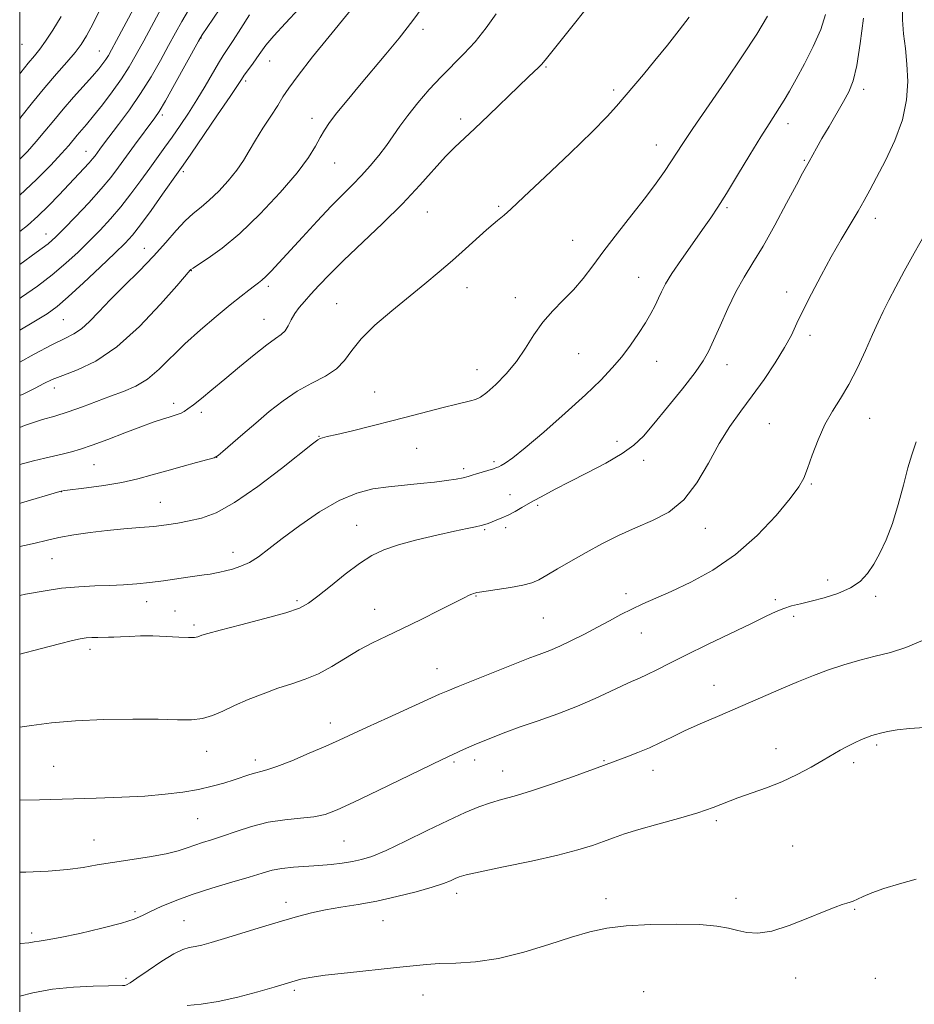
# Model space of a CAD drawing. Extents: x 2202300 to 2205200, y 362300 to 365200.
# Drawn here: x 2202500 to 2202732, y 364117 to 364372 of the extents above; entities that cross this region are included whole.
import ezdxf

# ---------------------------------------------------------------- set-up
doc = ezdxf.new("R2010")
doc.units = 0
doc.header["$MEASUREMENT"] = 0
for name, color, linetype, lineweight in [('32000', 7, 'Continuous', 0), ('DTM SPOT ELEVATION', 2, 'Continuous', 13), ('INDEX CONTOUR', 41, 'Continuous', 13), ('INTERMEDIATE CONTOUR', 44, 'Continuous', 0)]:
    doc.layers.add(name, color=color, linetype=linetype, lineweight=lineweight)

msp = doc.modelspace()

# ---------------------------------------------------------------- linework, layer by layer
at = {"layer": '32000', "flags": 128}
msp.add_lwpolyline([(2202500, 362500), (2205000, 362500), (2205000, 365000), (2202500, 365000), (2202500, 362500)], dxfattribs=at)
at = {"layer": 'DTM SPOT ELEVATION'}
for p in [(2202604.49, 364369.58, 1061.56), (2202546.98, 364367.36, 1069.94), (2202500.57, 364365.73, 1081.2), (2202520.65, 364363.93, 1076.84), (2202564.77, 364361.36, 1065.16), (2202636.3, 364359.87, 1057.86), (2202558.5, 364356.24, 1065.69), (2202653.89, 364353.87, 1056.29), (2202718.63, 364354.02, 1049.56), (2202536.91, 364347.36, 1069.68), (2202575.73, 364346.57, 1062.54), (2202614.25, 364346.39, 1058.44), (2202698.97, 364345.11, 1051.47), (2202517.18, 364338.02, 1072.77), (2202664.9, 364339.62, 1054.68), (2202703.21, 364335.63, 1050.15), (2202581.6, 364334.95, 1061.15), (2202542.35, 364332.68, 1065.71), (2202624.1, 364323.74, 1056.19), (2202683.19, 364323.37, 1051.77), (2202605.6, 364322.29, 1057.14), (2202721.62, 364320.62, 1047.46), (2202506.82, 364316.58, 1070.7), (2202532.25, 364312.85, 1064.75), (2202643.26, 364314.9, 1054.83), (2202544.47, 364307.11, 1061.94), (2202660.34, 364305.34, 1052.79), (2202564.44, 364303.05, 1059.65), (2202615.86, 364302.66, 1055.37), (2202628.41, 364300.09, 1054.68), (2202698.68, 364301.51, 1048.56), (2202582.14, 364298.51, 1056.86), (2202511.32, 364294.41, 1065.03), (2202563.31, 364294.5, 1058.77), (2202704.74, 364290.3, 1047.54), (2202644.79, 364285.56, 1052.96), (2202665.01, 364283.57, 1051.24), (2202683.2, 364282.73, 1049.36), (2202618.47, 364281.4, 1054.74), (2202508.93, 364276.71, 1061.43), (2202591.91, 364275.61, 1054.87), (2202539.85, 364272.73, 1058.47), (2202547.08, 364270.37, 1057.63), (2202694.16, 364267.44, 1047), (2202720.2, 364268.78, 1045.16), (2202577.54, 364264.19, 1054.07), (2202654.69, 364262.85, 1050.53), (2202602.86, 364261.07, 1053.13), (2202519.26, 364256.8, 1057.08), (2202550.99, 364258.67, 1055.99), (2202622.82, 364257.6, 1052.3), (2202661.62, 364257.89, 1049.5), (2202615.03, 364255.74, 1052.36), (2202705.07, 364251.81, 1045.83), (2202510.75, 364249.85, 1055.97), (2202627.04, 364249.03, 1050.68), (2202536.39, 364247.04, 1054.86), (2202634.2, 364246.29, 1049.75), (2202587.28, 364241.12, 1050.84), (2202620.46, 364240, 1049.83), (2202625.89, 364240.48, 1049.64), (2202677.57, 364240.31, 1047.39), (2202555.27, 364234.09, 1052.6), (2202508.39, 364232.43, 1053.08), (2202709.32, 364226.89, 1044.68), (2202657.07, 364223.41, 1046.47), (2202532.92, 364221.28, 1051.35), (2202571.84, 364221.57, 1050.28), (2202618.19, 364222.81, 1047.91), (2202695.74, 364221.83, 1044.35), (2202721.71, 364222.68, 1043.51), (2202540.24, 364218.9, 1050.99), (2202591.96, 364219.3, 1048.7), (2202635.65, 364217.09, 1047.06), (2202700.51, 364217.52, 1043.58), (2202545.13, 364215.26, 1050.32), (2202661.02, 364213.16, 1045.2), (2202518.22, 364208.98, 1049.54), (2202608.1, 364203.98, 1046.81), (2202679.83, 364199.65, 1042.77), (2202580.44, 364189.92, 1046.63), (2202548.42, 364182.54, 1047.28), (2202695.94, 364183.2, 1040.64), (2202721.94, 364184.2, 1039.72), (2202561.04, 364180.26, 1046.47), (2202617.84, 364180.27, 1043.52), (2202651.35, 364180.17, 1042.13), (2202508.82, 364178.7, 1046.96), (2202612.49, 364179.79, 1043.76), (2202625.09, 364177.42, 1042.82), (2202664, 364177.66, 1041.38), (2202716.03, 364179.65, 1039.68), (2202546.09, 364165.12, 1045.05), (2202680.48, 364164.63, 1039.71), (2202519.26, 364159.61, 1044.79), (2202584.01, 364159.32, 1043.02), (2202700.24, 364158.01, 1038.85), (2202613.22, 364145.8, 1039.5), (2202651.84, 364144.36, 1038.47), (2202685.55, 364144.46, 1038.44), (2202568.99, 364143.4, 1040.53), (2202716.29, 364141.62, 1037.9), (2202529.86, 364141.04, 1042.29), (2202542.56, 364138.72, 1040.95), (2202594.13, 364138.72, 1039.13), (2202503.06, 364135.52, 1042.36), (2202527.56, 364123.78, 1040.3), (2202700.95, 364123.82, 1037.54), (2202721.64, 364123.74, 1037.71), (2202571.13, 364120.66, 1037.71), (2202604.5, 364119.46, 1037.31), (2202661.58, 364120.29, 1036.78)]:
    msp.add_point(p, dxfattribs=at)
at = {"layer": 'INDEX CONTOUR'}
for points in [[(2202500, 364308.7, 1070), (2202504.282, 364311.766, 1070), (2202507.334, 364314.061, 1070), (2202509.385, 364315.836, 1070), (2202511.501, 364317.956, 1070), (2202514.455, 364321.033, 1070), (2202517.866, 364324.673, 1070), (2202521.068, 364328.229, 1070), (2202523.571, 364331.225, 1070), (2202525.605, 364333.876, 1070), (2202529.774, 364339.551, 1070), (2202535.043, 364346.638, 1070), (2202536.161, 364348.342, 1070), (2202537.725, 364351.021, 1070), (2202540.098, 364355.258, 1070), (2202546.339, 364366.562, 1070), (2202547.276, 364368.119, 1070), (2202548.588, 364370.102, 1070), (2202553.498, 364377.389, 1070)], [(2202500, 364266.45, 1060), (2202501.24, 364266.955, 1060), (2202503.275, 364267.673, 1060), (2202505.905, 364268.468, 1060), (2202509.063, 364269.394, 1060), (2202512.563, 364270.498, 1060), (2202516.229, 364271.794, 1060), (2202523.499, 364274.518, 1060), (2202526.864, 364275.751, 1060), (2202530.041, 364277.127, 1060), (2202533.09, 364278.97, 1060), (2202536.095, 364281.513, 1060), (2202542.791, 364288.122, 1060), (2202546.805, 364291.748, 1060), (2202550.898, 364295.21, 1060), (2202554.546, 364298.188, 1060), (2202557.343, 364300.442, 1060), (2202559.36, 364302.043, 1060), (2202560.785, 364303.139, 1060), (2202561.823, 364303.905, 1060), (2202562.723, 364304.607, 1060), (2202563.748, 364305.535, 1060), (2202565.147, 364306.956, 1060), (2202567.102, 364309.054, 1060), (2202573.233, 364315.779, 1060), (2202577.037, 364319.919, 1060), (2202580.651, 364323.757, 1060), (2202583.668, 364326.819, 1060), (2202586.208, 364329.337, 1060), (2202588.522, 364331.711, 1060), (2202590.801, 364334.252, 1060), (2202592.993, 364336.9, 1060), (2202594.983, 364339.499, 1060), (2202596.73, 364341.962, 1060), (2202598.475, 364344.47, 1060), (2202600.533, 364347.271, 1060), (2202603.123, 364350.516, 1060), (2202606.085, 364353.974, 1060), (2202609.163, 364357.314, 1060), (2202615.064, 364363.227, 1060), (2202617.948, 364366.384, 1060), (2202620.807, 364369.979, 1060), (2202623.414, 364373.565, 1060)], [(2202500, 364358.08, 1080), (2202500.255, 364358.37, 1080), (2202502.23, 364360.785, 1080), (2202503.803, 364362.687, 1080), (2202505.203, 364364.435, 1080), (2202506.725, 364366.54, 1080), (2202508.588, 364369.389, 1080), (2202510.703, 364372.867, 1080)], [(2202500, 364207.682, 1050), (2202505.293, 364209.09, 1050), (2202510.333, 364210.433, 1050), (2202513.656, 364211.279, 1050), (2202515.697, 364211.719, 1050), (2202517.177, 364211.918, 1050), (2202518.672, 364212.021, 1050), (2202520.206, 364212.073, 1050), (2202522.987, 364212.113, 1050), (2202524.39, 364212.146, 1050), (2202526.146, 364212.216, 1050), (2202528.46, 364212.33, 1050), (2202531.287, 364212.431, 1050), (2202534.507, 364212.446, 1050), (2202537.945, 364212.333, 1050), (2202541.182, 364212.166, 1050), (2202543.741, 364212.05, 1050), (2202545.292, 364212.065, 1050), (2202546.1, 364212.19, 1050), (2202547.209, 364212.63, 1050), (2202548.731, 364213.091, 1050), (2202551.953, 364213.957, 1050), (2202557.276, 364215.329, 1050), (2202563.48, 364216.948, 1050), (2202568.933, 364218.466, 1050), (2202572.479, 364219.675, 1050), (2202574.838, 364220.93, 1050), (2202577.207, 364222.728, 1050), (2202580.468, 364225.376, 1050), (2202584.283, 364228.419, 1050), (2202588.003, 364231.21, 1050), (2202591.201, 364233.268, 1050), (2202594.337, 364234.765, 1050), (2202598.093, 364236.038, 1050), (2202602.882, 364237.338, 1050), (2202608.035, 364238.585, 1050), (2202612.623, 364239.614, 1050), (2202615.926, 364240.307, 1050), (2202618.098, 364240.741, 1050), (2202619.505, 364241.038, 1050), (2202620.498, 364241.307, 1050), (2202621.334, 364241.6, 1050), (2202623.429, 364242.406, 1050), (2202624.874, 364242.997, 1050), (2202626.534, 364243.766, 1050), (2202628.325, 364244.712, 1050), (2202630.033, 364245.684, 1050), (2202632.332, 364247.016, 1050), (2202636.045, 364249.015, 1050), (2202638.733, 364250.444, 1050), (2202642.402, 364252.348, 1050), (2202647.001, 364254.697, 1050), (2202651.838, 364257.241, 1050), (2202656.064, 364259.676, 1050), (2202659.114, 364261.849, 1050), (2202661.564, 364264.22, 1050), (2202664.273, 364267.398, 1050), (2202667.819, 364271.73, 1050), (2202671.649, 364276.497, 1050), (2202674.927, 364280.714, 1050), (2202677.063, 364283.718, 1050), (2202678.451, 364286.142, 1050), (2202679.729, 364288.937, 1050), (2202681.397, 364292.781, 1050), (2202683.397, 364297.236, 1050), (2202685.53, 364301.587, 1050), (2202687.664, 364305.362, 1050), (2202689.938, 364309.059, 1050), (2202692.556, 364313.415, 1050), (2202695.6, 364318.854, 1050), (2202698.655, 364324.533, 1050), (2202701.183, 364329.292, 1050), (2202702.802, 364332.3, 1050), (2202704.477, 364335.315, 1050), (2202706.376, 364338.791, 1050), (2202707.81, 364341.33, 1050), (2202709.629, 364344.456, 1050), (2202713.396, 364350.862, 1050), (2202714.805, 364353.435, 1050), (2202715.899, 364356.227, 1050), (2202716.833, 364360.192, 1050), (2202717.724, 364365.909, 1050), (2202718.539, 364372.456, 1050)], [(2202500, 364119.138, 1040), (2202503.383, 364119.999, 1040), (2202508.481, 364120.898, 1040), (2202513.907, 364121.455, 1040), (2202519.005, 364121.729, 1040), (2202523.03, 364121.829, 1040), (2202526.654, 364121.851, 1040), (2202527.209, 364121.882, 1040), (2202527.688, 364122.035, 1040), (2202528.587, 364122.569, 1040), (2202530.374, 364123.782, 1040), (2202533.306, 364125.814, 1040), (2202536.777, 364128.151, 1040), (2202539.967, 364130.117, 1040), (2202542.266, 364131.223, 1040), (2202543.926, 364131.698, 1040), (2202545.412, 364131.958, 1040), (2202547.17, 364132.361, 1040), (2202549.584, 364133.042, 1040), (2202553.02, 364134.081, 1040), (2202562.856, 364137.093, 1040), (2202567.836, 364138.593, 1040), (2202571.996, 364139.797, 1040), (2202575.621, 364140.735, 1040), (2202579.215, 364141.494, 1040), (2202583.194, 364142.172, 1040), (2202587.63, 364142.889, 1040), (2202592.507, 364143.775, 1040), (2202597.71, 364144.91, 1040), (2202602.711, 364146.158, 1040), (2202606.881, 364147.333, 1040), (2202609.763, 364148.287, 1040), (2202611.591, 364149.021, 1040), (2202612.769, 364149.573, 1040), (2202613.808, 364150.012, 1040), (2202615.631, 364150.526, 1040), (2202619.266, 364151.338, 1040), (2202625.298, 364152.588, 1040), (2202632.548, 364154.105, 1040), (2202639.395, 364155.641, 1040), (2202644.584, 364156.994, 1040), (2202648.326, 364158.163, 1040), (2202651.201, 364159.195, 1040), (2202653.785, 364160.152, 1040), (2202656.649, 364161.14, 1040), (2202660.364, 364162.282, 1040), (2202665.254, 364163.657, 1040), (2202670.658, 364165.159, 1040), (2202675.668, 364166.643, 1040), (2202679.629, 364167.996, 1040), (2202686.05, 364170.461, 1040), (2202693.43, 364173.079, 1040), (2202697.425, 364174.671, 1040), (2202701.369, 364176.526, 1040), (2202705.026, 364178.461, 1040), (2202708.14, 364180.237, 1040), (2202712.5, 364182.836, 1040), (2202714.304, 364183.839, 1040), (2202716.199, 364184.772, 1040), (2202718.038, 364185.594, 1040), (2202719.582, 364186.234, 1040), (2202720.697, 364186.653, 1040), (2202721.681, 364186.948, 1040), (2202722.936, 364187.248, 1040), (2202724.795, 364187.647, 1040), (2202727.325, 364188.092, 1040), (2202730.52, 364188.485, 1040), (2202734.325, 364188.759, 1040)]]:
    msp.add_polyline3d(points, dxfattribs=at)
at = {"layer": 'INTERMEDIATE CONTOUR'}
for points in [[(2202500, 364256.837, 1058), (2202500.066, 364256.857, 1058), (2202503.537, 364257.796, 1058), (2202506.526, 364258.524, 1058), (2202511.355, 364259.599, 1058), (2202513.449, 364260.106, 1058), (2202515.782, 364260.788, 1058), (2202518.813, 364261.834, 1058), (2202522.804, 364263.339, 1058), (2202527.222, 364265.051, 1058), (2202531.338, 364266.628, 1058), (2202534.575, 364267.804, 1058), (2202536.977, 364268.611, 1058), (2202538.74, 364269.158, 1058), (2202540.054, 364269.549, 1058), (2202541.052, 364269.863, 1058), (2202541.856, 364270.176, 1058), (2202542.615, 364270.58, 1058), (2202543.569, 364271.235, 1058), (2202544.982, 364272.318, 1058), (2202547.065, 364273.971, 1058), (2202549.81, 364276.195, 1058), (2202553.155, 364278.958, 1058), (2202556.957, 364282.141, 1058), (2202560.747, 364285.286, 1058), (2202563.978, 364287.852, 1058), (2202566.245, 364289.473, 1058), (2202567.722, 364290.499, 1058), (2202568.728, 364291.455, 1058), (2202569.55, 364292.749, 1058), (2202570.346, 364294.305, 1058), (2202571.245, 364295.934, 1058), (2202572.358, 364297.501, 1058), (2202573.737, 364299.119, 1058), (2202575.421, 364300.962, 1058), (2202577.493, 364303.207, 1058), (2202580.214, 364306.05, 1058), (2202583.891, 364309.691, 1058), (2202593.996, 364319.28, 1058), (2202599.188, 364324.408, 1058), (2202603.664, 364329.178, 1058), (2202610.32, 364336.65, 1058), (2202612.705, 364339.074, 1058), (2202617.834, 364343.782, 1058), (2202621.535, 364347.317, 1058), (2202629.197, 364354.776, 1058), (2202631.801, 364357.261, 1058), (2202634.506, 364359.774, 1058), (2202635.24, 364360.539, 1058), (2202636.469, 364362.042, 1058), (2202653.299, 364383.217, 1058)], [(2202500, 364283.364, 1064), (2202503.761, 364285.429, 1064), (2202508.346, 364287.856, 1064), (2202511.688, 364289.494, 1064), (2202514.063, 364290.693, 1064), (2202516.034, 364292.002, 1064), (2202518.1, 364293.878, 1064), (2202520.513, 364296.383, 1064), (2202523.465, 364299.483, 1064), (2202527.042, 364303.099, 1064), (2202530.908, 364306.98, 1064), (2202534.621, 364310.833, 1064), (2202537.832, 364314.389, 1064), (2202540.554, 364317.487, 1064), (2202542.891, 364319.994, 1064), (2202544.964, 364321.876, 1064), (2202546.969, 364323.495, 1064), (2202549.119, 364325.315, 1064), (2202551.538, 364327.669, 1064), (2202554.003, 364330.37, 1064), (2202556.202, 364333.103, 1064), (2202557.933, 364335.643, 1064), (2202559.431, 364338.152, 1064), (2202561.04, 364340.879, 1064), (2202562.987, 364343.964, 1064), (2202565.035, 364347.1, 1064), (2202566.826, 364349.865, 1064), (2202568.19, 364352.058, 1064), (2202569.698, 364354.349, 1064), (2202572.106, 364357.629, 1064), (2202575.859, 364362.419, 1064), (2202580.156, 364367.769, 1064), (2202589.425, 364379.153, 1064)], [(2202500, 364274.689, 1062), (2202501.06, 364275.188, 1062), (2202503.982, 364276.648, 1062), (2202506.245, 364277.809, 1062), (2202508.412, 364278.835, 1062), (2202511.141, 364279.935, 1062), (2202514.94, 364281.374, 1062), (2202519.707, 364283.652, 1062), (2202525.188, 364287.327, 1062), (2202531.028, 364292.616, 1062), (2202536.473, 364298.392, 1062), (2202540.669, 364303.18, 1062), (2202544.183, 364307.218, 1062), (2202544.346, 364307.365, 1062), (2202544.913, 364307.754, 1062), (2202546.305, 364308.64, 1062), (2202548.845, 364310.271, 1062), (2202552.475, 364312.881, 1062), (2202557.036, 364316.701, 1062), (2202562.264, 364321.766, 1062), (2202567.465, 364327.329, 1062), (2202571.836, 364332.451, 1062), (2202574.795, 364336.403, 1062), (2202576.631, 364339.319, 1062), (2202577.855, 364341.549, 1062), (2202578.945, 364343.453, 1062), (2202580.261, 364345.436, 1062), (2202582.134, 364347.915, 1062), (2202584.784, 364351.181, 1062), (2202587.995, 364355.019, 1062), (2202594.866, 364363.151, 1062), (2202598.297, 364367.329, 1062), (2202601.828, 364371.848, 1062), (2202605.469, 364376.775, 1062)], [(2202500, 364346.436, 1078), (2202500.313, 364346.828, 1078), (2202503.356, 364350.632, 1078), (2202506.546, 364354.524, 1078), (2202509.552, 364358.042, 1078), (2202512.194, 364361.068, 1078), (2202514.326, 364363.566, 1078), (2202515.908, 364365.633, 1078), (2202517.31, 364367.888, 1078), (2202519.007, 364371.08, 1078), (2202521.312, 364375.654, 1078)], [(2202500, 364188.847, 1048), (2202503.048, 364189.251, 1048), (2202508.226, 364189.911, 1048), (2202514.484, 364190.474, 1048), (2202521.787, 364190.792, 1048), (2202529.282, 364190.892, 1048), (2202535.907, 364190.841, 1048), (2202540.879, 364190.731, 1048), (2202544.499, 364190.734, 1048), (2202547.347, 364191.048, 1048), (2202549.947, 364191.815, 1048), (2202552.621, 364192.967, 1048), (2202555.64, 364194.382, 1048), (2202559.178, 364195.935, 1048), (2202563.025, 364197.484, 1048), (2202566.875, 364198.88, 1048), (2202570.495, 364200.051, 1048), (2202573.948, 364201.211, 1048), (2202577.374, 364202.649, 1048), (2202580.871, 364204.552, 1048), (2202584.405, 364206.711, 1048), (2202587.901, 364208.814, 1048), (2202591.353, 364210.65, 1048), (2202595.006, 364212.408, 1048), (2202599.17, 364214.38, 1048), (2202603.963, 364216.729, 1048), (2202608.741, 364219.124, 1048), (2202615.123, 364222.34, 1048), (2202616.418, 364222.968, 1048), (2202617.077, 364223.253, 1048), (2202617.539, 364223.417, 1048), (2202618.169, 364223.594, 1048), (2202618.438, 364223.658, 1048), (2202619.14, 364223.778, 1048), (2202620.792, 364224.024, 1048), (2202623.68, 364224.442, 1048), (2202627.158, 364224.985, 1048), (2202630.352, 364225.578, 1048), (2202632.645, 364226.194, 1048), (2202634.468, 364226.984, 1048), (2202636.512, 364228.145, 1048), (2202639.313, 364229.809, 1048), (2202642.784, 364231.849, 1048), (2202646.686, 364234.074, 1048), (2202650.812, 364236.313, 1048), (2202655.087, 364238.467, 1048), (2202659.472, 364240.459, 1048), (2202663.896, 364242.322, 1048), (2202668.165, 364244.529, 1048), (2202672.058, 364247.668, 1048), (2202675.421, 364252.093, 1048), (2202678.391, 364257.237, 1048), (2202681.174, 364262.299, 1048), (2202683.953, 364266.687, 1048), (2202686.796, 364270.643, 1048), (2202689.75, 364274.614, 1048), (2202692.802, 364278.901, 1048), (2202695.695, 364283.219, 1048), (2202698.118, 364287.137, 1048), (2202699.886, 364290.394, 1048), (2202701.338, 364293.426, 1048), (2202702.947, 364296.841, 1048), (2202705.065, 364301.069, 1048), (2202707.571, 364305.827, 1048), (2202710.228, 364310.658, 1048), (2202712.813, 364315.156, 1048), (2202717.151, 364322.497, 1048), (2202718.711, 364325.228, 1048), (2202720.166, 364327.894, 1048), (2202721.929, 364331.186, 1048), (2202724.242, 364335.589, 1048), (2202726.683, 364340.761, 1048), (2202728.659, 364346.153, 1048), (2202729.724, 364351.305, 1048), (2202730.016, 364356.111, 1048), (2202729.821, 364360.553, 1048), (2202729.404, 364364.635, 1048), (2202728.965, 364368.43, 1048), (2202728.686, 364372.033, 1048), (2202728.697, 364375.481, 1048)], [(2202500, 364326.644, 1074), (2202504.318, 364330.65, 1074), (2202508.054, 364334.426, 1074), (2202510.833, 364337.431, 1074), (2202512.693, 364339.534, 1074), (2202514.927, 364342.172, 1074), (2202517.344, 364344.973, 1074), (2202519.128, 364347.137, 1074), (2202521.425, 364350.046, 1074), (2202523.954, 364353.395, 1074), (2202526.352, 364356.77, 1074), (2202528.364, 364359.891, 1074), (2202530.185, 364363.027, 1074), (2202532.123, 364366.585, 1074), (2202536.728, 364375.154, 1074)], [(2202500, 364291.631, 1066), (2202503.701, 364293.813, 1066), (2202507.079, 364295.913, 1066), (2202509.688, 364297.806, 1066), (2202512.593, 364300.294, 1066), (2202516.526, 364303.89, 1066), (2202520.871, 364307.96, 1066), (2202524.68, 364311.585, 1066), (2202527.297, 364314.153, 1066), (2202529.237, 364316.292, 1066), (2202531.305, 364318.937, 1066), (2202534.055, 364322.696, 1066), (2202537.031, 364326.85, 1066), (2202541.084, 364332.559, 1066), (2202542.377, 364334.408, 1066), (2202544.325, 364337.243, 1066), (2202551.261, 364347.411, 1066), (2202554.484, 364352.167, 1066), (2202557.449, 364356.616, 1066), (2202558.184, 364357.695, 1066), (2202560.26, 364360.579, 1066), (2202561.391, 364362.172, 1066), (2202562.455, 364363.702, 1066), (2202563.788, 364365.476, 1066), (2202565.831, 364367.894, 1066), (2202568.839, 364371.198, 1066), (2202572.346, 364374.976, 1066)], [(2202500, 364335.931, 1076), (2202501.991, 364337.938, 1076), (2202504.308, 364340.545, 1076), (2202506.523, 364343.202, 1076), (2202508.803, 364345.984, 1076), (2202511.265, 364348.924, 1076), (2202513.948, 364351.997, 1076), (2202518.85, 364357.492, 1076), (2202520.48, 364359.388, 1076), (2202521.577, 364360.76, 1076), (2202522.337, 364361.812, 1076), (2202522.972, 364362.809, 1076), (2202523.783, 364364.252, 1076), (2202525.099, 364366.703, 1076), (2202529.448, 364374.904, 1076)], [(2202500, 364317.216, 1072), (2202502.007, 364318.799, 1072), (2202504.723, 364321.197, 1072), (2202507.498, 364323.904, 1072), (2202510.229, 364326.729, 1072), (2202516.641, 364333.543, 1072), (2202517.96, 364334.983, 1072), (2202518.867, 364336.038, 1072), (2202519.511, 364336.856, 1072), (2202520.738, 364338.519, 1072), (2202521.742, 364339.851, 1072), (2202525.63, 364344.95, 1072), (2202528.403, 364348.721, 1072), (2202531.297, 364352.933, 1072), (2202534.011, 364357.29, 1072), (2202536.45, 364361.523, 1072), (2202538.565, 364365.375, 1072), (2202540.359, 364368.678, 1072), (2202542.003, 364371.636, 1072), (2202543.716, 364374.547, 1072)], [(2202500, 364222.941, 1052), (2202501.537, 364223.254, 1052), (2202506.061, 364224.078, 1052), (2202510.821, 364224.776, 1052), (2202515.31, 364225.195, 1052), (2202519.456, 364225.405, 1052), (2202523.294, 364225.534, 1052), (2202526.876, 364225.69, 1052), (2202530.316, 364225.924, 1052), (2202533.749, 364226.269, 1052), (2202537.242, 364226.737, 1052), (2202543.567, 364227.707, 1052), (2202545.949, 364228.036, 1052), (2202547.815, 364228.269, 1052), (2202549.303, 364228.465, 1052), (2202550.563, 364228.681, 1052), (2202551.809, 364228.951, 1052), (2202553.273, 364229.303, 1052), (2202555.116, 364229.781, 1052), (2202557.246, 364230.479, 1052), (2202559.501, 364231.504, 1052), (2202561.816, 364232.969, 1052), (2202564.514, 364234.992, 1052), (2202568.011, 364237.701, 1052), (2202572.553, 364241.084, 1052), (2202577.677, 364244.596, 1052), (2202582.747, 364247.556, 1052), (2202587.284, 364249.459, 1052), (2202591.431, 364250.512, 1052), (2202595.488, 364251.098, 1052), (2202599.658, 364251.539, 1052), (2202603.747, 364251.931, 1052), (2202607.467, 364252.306, 1052), (2202610.578, 364252.69, 1052), (2202613.045, 364253.073, 1052), (2202614.88, 364253.43, 1052), (2202616.155, 364253.752, 1052), (2202617.176, 364254.077, 1052), (2202618.303, 364254.454, 1052), (2202619.777, 364254.908, 1052), (2202622.695, 364255.771, 1052), (2202623.54, 364256.039, 1052), (2202624.113, 364256.272, 1052), (2202624.743, 364256.597, 1052), (2202625.788, 364257.204, 1052), (2202627.7, 364258.546, 1052), (2202630.958, 364261.137, 1052), (2202635.778, 364265.244, 1052), (2202641.329, 364270.148, 1052), (2202646.517, 364274.881, 1052), (2202650.508, 364278.715, 1052), (2202653.5, 364281.861, 1052), (2202655.954, 364284.772, 1052), (2202658.231, 364287.786, 1052), (2202660.315, 364290.798, 1052), (2202662.094, 364293.593, 1052), (2202663.49, 364296.005, 1052), (2202664.571, 364298.076, 1052), (2202665.44, 364299.9, 1052), (2202666.241, 364301.624, 1052), (2202667.289, 364303.622, 1052), (2202668.941, 364306.323, 1052), (2202671.397, 364309.963, 1052), (2202674.241, 364314.013, 1052), (2202676.899, 364317.748, 1052), (2202678.985, 364320.715, 1052), (2202680.856, 364323.514, 1052), (2202683.06, 364327.021, 1052), (2202685.95, 364331.782, 1052), (2202689.124, 364337.053, 1052), (2202691.989, 364341.768, 1052), (2202694.099, 364345.133, 1052), (2202696.811, 364349.303, 1052), (2202697.998, 364351.219, 1052), (2202699.367, 364353.563, 1052), (2202701.105, 364356.651, 1052), (2202703.287, 364360.653, 1052), (2202705.563, 364365.14, 1052), (2202707.478, 364369.538, 1052), (2202708.696, 364373.43, 1052)], [(2202500, 364299.847, 1068), (2202500.49, 364300.169, 1068), (2202504.614, 364303.088, 1068), (2202508.438, 364306.03, 1068), (2202511.93, 364308.976, 1068), (2202515.128, 364311.898, 1068), (2202518.091, 364314.77, 1068), (2202520.876, 364317.593, 1068), (2202523.551, 364320.483, 1068), (2202526.186, 364323.583, 1068), (2202528.818, 364326.967, 1068), (2202531.359, 364330.416, 1068), (2202533.683, 364333.641, 1068), (2202537.604, 364339.033, 1068), (2202539.506, 364341.684, 1068), (2202541.559, 364344.631, 1068), (2202543.721, 364347.863, 1068), (2202545.909, 364351.305, 1068), (2202548.026, 364354.836, 1068), (2202551.526, 364360.86, 1068), (2202552.721, 364362.808, 1068), (2202555.263, 364366.686, 1068), (2202557.264, 364369.79, 1068), (2202559.551, 364373.315, 1068)], [(2202500, 364235.594, 1054), (2202501.238, 364235.837, 1054), (2202504.017, 364236.492, 1054), (2202506.894, 364237.204, 1054), (2202510.159, 364237.928, 1054), (2202514.01, 364238.622, 1054), (2202518.275, 364239.249, 1054), (2202522.688, 364239.771, 1054), (2202527.008, 364240.172, 1054), (2202531.078, 364240.504, 1054), (2202534.766, 364240.835, 1054), (2202538, 364241.226, 1054), (2202540.961, 364241.692, 1054), (2202543.89, 364242.237, 1054), (2202547.058, 364242.96, 1054), (2202550.849, 364244.345, 1054), (2202555.677, 364246.972, 1054), (2202561.672, 364251.114, 1054), (2202567.829, 364255.818, 1054), (2202575.834, 364262.195, 1054), (2202577.213, 364263.238, 1054), (2202577.818, 364263.579, 1054), (2202578.43, 364263.771, 1054), (2202579.674, 364264.068, 1054), (2202582.14, 364264.643, 1054), (2202586.191, 364265.618, 1054), (2202591.299, 364266.872, 1054), (2202596.71, 364268.229, 1054), (2202601.775, 364269.531, 1054), (2202609.994, 364271.663, 1054), (2202612.922, 364272.391, 1054), (2202616.781, 364273.321, 1054), (2202618.058, 364273.696, 1054), (2202619.327, 364274.329, 1054), (2202620.994, 364275.546, 1054), (2202623.328, 364277.583, 1054), (2202626.044, 364280.31, 1054), (2202628.721, 364283.508, 1054), (2202631.054, 364286.957, 1054), (2202633.212, 364290.439, 1054), (2202635.482, 364293.732, 1054), (2202638.063, 364296.684, 1054), (2202640.806, 364299.423, 1054), (2202643.475, 364302.144, 1054), (2202645.934, 364305.045, 1054), (2202648.437, 364308.329, 1054), (2202651.34, 364312.2, 1054), (2202654.85, 364316.741, 1054), (2202658.599, 364321.523, 1054), (2202662.07, 364325.996, 1054), (2202664.86, 364329.728, 1054), (2202667.012, 364332.753, 1054), (2202668.679, 364335.227, 1054), (2202671.79, 364340.026, 1054), (2202674.385, 364343.883, 1054), (2202682.814, 364356.118, 1054), (2202687.249, 364362.704, 1054), (2202690.898, 364368.376, 1054), (2202693.738, 364372.973, 1054)], [(2202500, 364246.792, 1056), (2202500.426, 364246.919, 1056), (2202510.373, 364249.886, 1056), (2202510.78, 364249.981, 1056), (2202511.666, 364250.109, 1056), (2202517.281, 364250.813, 1056), (2202521.824, 364251.446, 1056), (2202526.473, 364252.233, 1056), (2202530.58, 364253.143, 1056), (2202534.321, 364254.149, 1056), (2202538.078, 364255.232, 1056), (2202542.064, 364256.345, 1056), (2202545.816, 364257.362, 1056), (2202548.705, 364258.133, 1056), (2202550.35, 364258.61, 1056), (2202551.372, 364259.148, 1056), (2202552.639, 364260.205, 1056), (2202557.765, 364264.676, 1056), (2202561.128, 364267.59, 1056), (2202564.621, 364270.558, 1056), (2202568.206, 364273.377, 1056), (2202571.906, 364275.862, 1056), (2202575.678, 364277.908, 1056), (2202579.202, 364279.725, 1056), (2202582.092, 364281.597, 1056), (2202584.16, 364283.775, 1056), (2202586.01, 364286.358, 1056), (2202588.446, 364289.407, 1056), (2202592.031, 364292.924, 1056), (2202596.371, 364296.662, 1056), (2202604.904, 364303.647, 1056), (2202608.614, 364306.734, 1056), (2202612.104, 364309.725, 1056), (2202615.458, 364312.695, 1056), (2202620.937, 364317.639, 1056), (2202622.634, 364319.13, 1056), (2202623.763, 364320.075, 1056), (2202624.589, 364320.736, 1056), (2202625.48, 364321.471, 1056), (2202627.193, 364323.004, 1056), (2202630.588, 364326.152, 1056), (2202636.111, 364331.347, 1056), (2202642.553, 364337.478, 1056), (2202648.294, 364343.054, 1056), (2202652.137, 364346.97, 1056), (2202654.586, 364349.683, 1056), (2202661.545, 364357.913, 1056), (2202664.551, 364361.53, 1056), (2202667.756, 364365.491, 1056), (2202670.837, 364369.385, 1056), (2202673.415, 364372.721, 1056)], [(2202500, 364169.882, 1046), (2202505.088, 364170.02, 1046), (2202519.827, 364170.419, 1046), (2202526.424, 364170.649, 1046), (2202532.374, 364170.968, 1046), (2202537.639, 364171.418, 1046), (2202542.263, 364171.998, 1046), (2202546.309, 364172.693, 1046), (2202549.835, 364173.485, 1046), (2202552.891, 364174.322, 1046), (2202555.52, 364175.147, 1046), (2202559.637, 364176.541, 1046), (2202561.156, 364177.005, 1046), (2202562.439, 364177.308, 1046), (2202564.028, 364177.725, 1046), (2202566.568, 364178.592, 1046), (2202570.447, 364180.124, 1046), (2202575.003, 364182.033, 1046), (2202579.316, 364183.904, 1046), (2202582.778, 364185.46, 1046), (2202590.039, 364188.82, 1046), (2202595.371, 364191.258, 1046), (2202608.776, 364197.339, 1046), (2202610.878, 364198.252, 1046), (2202613.596, 364199.365, 1046), (2202630.389, 364206.103, 1046), (2202632.171, 364206.804, 1046), (2202633.564, 364207.318, 1046), (2202635.211, 364207.898, 1046), (2202637.291, 364208.681, 1046), (2202639.87, 364209.772, 1046), (2202642.954, 364211.229, 1046), (2202646.314, 364212.928, 1046), (2202649.664, 364214.695, 1046), (2202652.785, 364216.385, 1046), (2202655.713, 364217.958, 1046), (2202658.55, 364219.399, 1046), (2202661.444, 364220.739, 1046), (2202668.779, 364223.965, 1046), (2202673.828, 364226.329, 1046), (2202679.541, 364229.455, 1046), (2202685.442, 364233.513, 1046), (2202691.056, 364238.488, 1046), (2202695.929, 364243.637, 1046), (2202699.608, 364248.028, 1046), (2202701.835, 364251.047, 1046), (2202703.092, 364253.334, 1046), (2202704.054, 364255.842, 1046), (2202705.272, 364259.262, 1046), (2202706.803, 364263.248, 1046), (2202708.58, 364267.188, 1046), (2202710.537, 364270.66, 1046), (2202712.624, 364273.972, 1046), (2202714.793, 364277.62, 1046), (2202716.979, 364281.911, 1046), (2202719.052, 364286.41, 1046), (2202720.868, 364290.497, 1046), (2202722.35, 364293.748, 1046), (2202723.693, 364296.531, 1046), (2202725.155, 364299.414, 1046), (2202726.957, 364302.864, 1046), (2202729.14, 364306.947, 1046), (2202731.703, 364311.629, 1046), (2202734.583, 364316.787, 1046)], [(2202500, 364151.219, 1044), (2202501.602, 364151.25, 1044), (2202507.353, 364151.531, 1044), (2202512.354, 364151.951, 1044), (2202516.434, 364152.486, 1044), (2202520.106, 364153.106, 1044), (2202524.058, 364153.784, 1044), (2202533.606, 364155.231, 1044), (2202537.91, 364155.99, 1044), (2202541.084, 364156.765, 1044), (2202543.402, 364157.526, 1044), (2202545.345, 364158.245, 1044), (2202547.349, 364158.916, 1044), (2202549.672, 364159.654, 1044), (2202552.528, 364160.598, 1044), (2202556.054, 364161.821, 1044), (2202560.085, 364163.109, 1044), (2202564.38, 364164.179, 1044), (2202568.689, 364164.834, 1044), (2202572.732, 364165.228, 1044), (2202576.221, 364165.605, 1044), (2202579.094, 364166.22, 1044), (2202582.191, 364167.378, 1044), (2202586.576, 364169.402, 1044), (2202592.861, 364172.416, 1044), (2202609.393, 364180.405, 1044), (2202614.984, 364183.031, 1044), (2202616.346, 364183.645, 1044), (2202617.7, 364184.225, 1044), (2202623.1, 364186.426, 1044), (2202625.936, 364187.529, 1044), (2202629.628, 364188.88, 1044), (2202634.257, 364190.491, 1044), (2202639.393, 364192.304, 1044), (2202644.475, 364194.237, 1044), (2202649.027, 364196.196, 1044), (2202652.906, 364198.022, 1044), (2202656.052, 364199.54, 1044), (2202658.483, 364200.648, 1044), (2202660.52, 364201.535, 1044), (2202662.562, 364202.464, 1044), (2202665.004, 364203.673, 1044), (2202668.216, 364205.306, 1044), (2202672.568, 364207.48, 1044), (2202678.18, 364210.212, 1044), (2202689.513, 364215.671, 1044), (2202693.314, 364217.522, 1044), (2202695.924, 364218.755, 1044), (2202697.954, 364219.583, 1044), (2202699.951, 364220.208, 1044), (2202702.217, 364220.783, 1044), (2202704.987, 364221.451, 1044), (2202708.37, 364222.333, 1044), (2202711.95, 364223.468, 1044), (2202715.181, 364224.867, 1044), (2202717.663, 364226.557, 1044), (2202719.567, 364228.584, 1044), (2202721.206, 364231.003, 1044), (2202722.836, 364233.883, 1044), (2202724.47, 364237.353, 1044), (2202726.059, 364241.556, 1044), (2202727.557, 364246.487, 1044), (2202728.915, 364251.54, 1044), (2202730.086, 364255.963, 1044), (2202731.09, 364259.35, 1044), (2202732.227, 364262.704, 1044)], [(2202500, 364132.727, 1042), (2202500.214, 364132.735, 1042), (2202502.336, 364132.973, 1042), (2202503.724, 364133.21, 1042), (2202505.07, 364133.389, 1042), (2202507.076, 364133.677, 1042), (2202510.447, 364134.296, 1042), (2202515.538, 364135.38, 1042), (2202521.302, 364136.72, 1042), (2202526.342, 364138.018, 1042), (2202529.658, 364139.064, 1042), (2202531.847, 364139.993, 1042), (2202533.904, 364141.026, 1042), (2202536.655, 364142.331, 1042), (2202540.25, 364143.853, 1042), (2202544.668, 364145.488, 1042), (2202549.769, 364147.126, 1042), (2202554.939, 364148.659, 1042), (2202559.443, 364149.976, 1042), (2202562.78, 364150.994, 1042), (2202565.383, 364151.73, 1042), (2202567.915, 364152.225, 1042), (2202570.886, 364152.531, 1042), (2202577.519, 364152.939, 1042), (2202580.674, 364153.216, 1042), (2202583.568, 364153.568, 1042), (2202586.164, 364153.979, 1042), (2202588.542, 364154.486, 1042), (2202591.235, 364155.347, 1042), (2202594.892, 364156.879, 1042), (2202599.895, 364159.248, 1042), (2202605.568, 364162.033, 1042), (2202610.966, 364164.667, 1042), (2202615.364, 364166.701, 1042), (2202618.9, 364168.17, 1042), (2202621.926, 364169.229, 1042), (2202624.829, 364170.061, 1042), (2202628.121, 364170.951, 1042), (2202632.343, 364172.21, 1042), (2202637.748, 364174.018, 1042), (2202643.43, 364176.026, 1042), (2202651.199, 364178.855, 1042), (2202657.236, 364181.107, 1042), (2202660.119, 364182.228, 1042), (2202663.111, 364183.482, 1042), (2202665.955, 364184.802, 1042), (2202668.879, 364186.23, 1042), (2202672.236, 364187.833, 1042), (2202676.26, 364189.649, 1042), (2202680.725, 364191.596, 1042), (2202697.859, 364198.981, 1042), (2202701.747, 364200.641, 1042), (2202705.596, 364202.21, 1042), (2202709.497, 364203.658, 1042), (2202713.512, 364204.965, 1042), (2202717.576, 364206.135, 1042), (2202721.603, 364207.182, 1042), (2202725.546, 364208.175, 1042), (2202729.567, 364209.407, 1042), (2202733.875, 364211.23, 1042)], [(2202543.381, 364116.663, 1038), (2202547.02, 364117.069, 1038), (2202551.415, 364117.723, 1038), (2202556.535, 364118.868, 1038), (2202561.656, 364120.249, 1038), (2202565.878, 364121.484, 1038), (2202571.34, 364123.103, 1038), (2202572.799, 364123.486, 1038), (2202575.183, 364123.955, 1038), (2202579.131, 364124.527, 1038), (2202584.943, 364125.197, 1038), (2202597.558, 364126.526, 1038), (2202601.959, 364127.017, 1038), (2202605.357, 364127.362, 1038), (2202608.753, 364127.569, 1038), (2202612.971, 364127.704, 1038), (2202618.092, 364128.041, 1038), (2202624.018, 364128.913, 1038), (2202630.55, 364130.513, 1038), (2202637.087, 364132.495, 1038), (2202642.931, 364134.379, 1038), (2202647.671, 364135.784, 1038), (2202652.041, 364136.727, 1038), (2202657.068, 364137.327, 1038), (2202663.401, 364137.681, 1038), (2202670.188, 364137.798, 1038), (2202676.208, 364137.668, 1038), (2202680.552, 364137.298, 1038), (2202683.585, 364136.764, 1038), (2202685.987, 364136.156, 1038), (2202688.387, 364135.609, 1038), (2202691.204, 364135.427, 1038), (2202694.803, 364135.959, 1038), (2202699.346, 364137.392, 1038), (2202704.154, 364139.288, 1038), (2202708.346, 364141.05, 1038), (2202711.25, 364142.216, 1038), (2202713.068, 364142.866, 1038), (2202714.212, 364143.214, 1038), (2202715.07, 364143.461, 1038), (2202715.909, 364143.751, 1038), (2202716.971, 364144.218, 1038), (2202718.493, 364144.957, 1038), (2202720.696, 364145.923, 1038), (2202723.798, 364147.035, 1038), (2202727.845, 364148.216, 1038), (2202732.199, 364149.413, 1038)]]:
    msp.add_polyline3d(points, dxfattribs=at)

doc.saveas('drawing.dxf')
